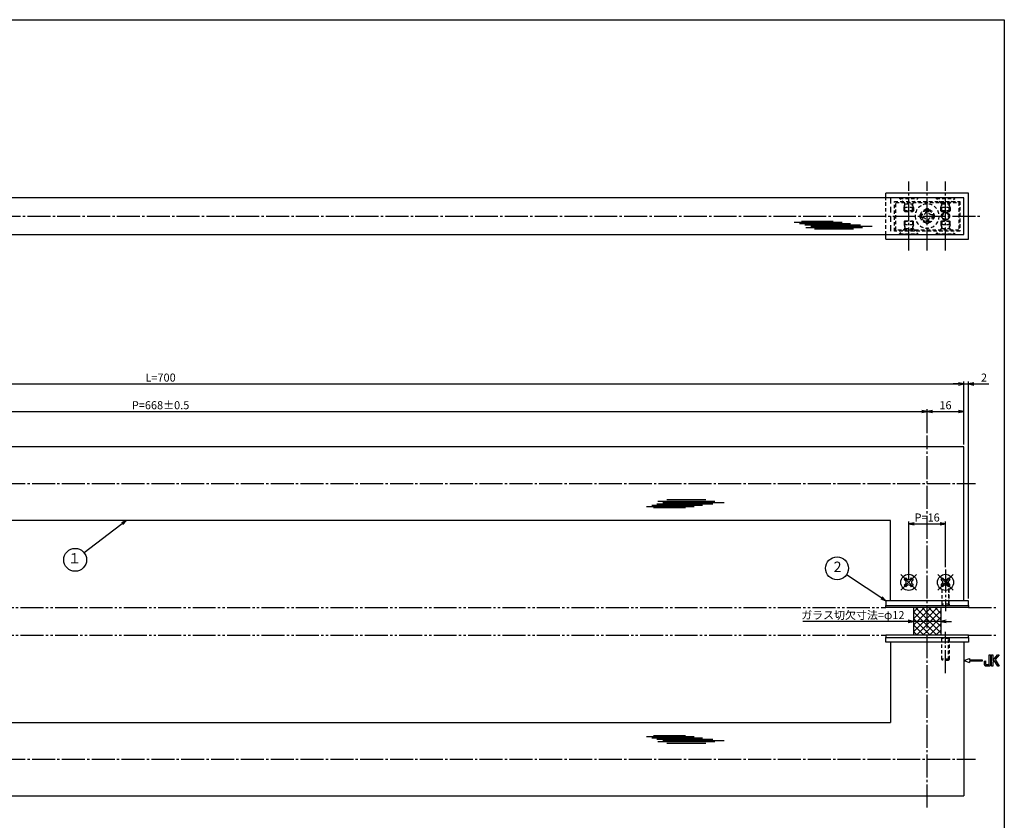
# Model space of a CAD drawing. Units: inches. Extents: x 1572 to 2379, y 137 to 697.
# Drawn here: x 1950 to 2379, y 348 to 697 of the extents above; entities that cross this region are included whole.
import ezdxf
from ezdxf.enums import TextEntityAlignment as Align

# ---------------------------------------------------------------- set-up
doc = ezdxf.new("R2010")
doc.units = ezdxf.units.IN
doc.header["$MEASUREMENT"] = 0
for name, pattern in [('CENS', [13, 10, -1, 1, -1]), ('HIDL', [4, 2.5, -1.5]), ('HIDS', [2.5, 1.5, -1]), ('PHAS', [15, 10, -1, 1, -1, 1, -1])]:
    doc.linetypes.add(name, pattern=pattern)
for name, color, linetype in [('02-実線-1', 7, 'Continuous'), ('03-細線', 1, 'Continuous'), ('04-破線-1', 5, 'HIDS'), ('06-中心線', 1, 'CENS'), ('07-2点鎖線', 2, 'PHAS'), ('08-ﾊｯﾁﾝｸﾞ', 2, 'Continuous'), ('09-文字', 4, 'Continuous'), ('10-寸法', 3, 'Continuous'), ('11-ﾈｼﾞ関連', 7, 'Continuous'), ('12-企業ﾏｰｸ', 9, 'Continuous'), ('図枠', 7, 'Continuous')]:
    doc.layers.add(name, color=color, linetype=linetype)
doc.styles.add('STD', font='TXT.shx', dxfattribs={"bigfont": 'bigfont.shx'})
doc.dimstyles.new('1：1', dxfattribs={"dimtxt": 3.5, "dimasz": 2.3, "dimexe": 1, "dimexo": 1, "dimgap": 1, "dimtad": 3, "dimdsep": 46, "dimtxsty": 'STD', "dimblk1": 'ARRI', "dimblk2": 'ARRI', "dimsah": 1, "dimcen": 0, "dimclrd": 3, "dimclre": 3, "dimclrt": 4, "dimadec": 0, "dimazin": 0, "dimtfac": 0.7, "dimtmove": 0, "dimatfit": 0, "dimldrblk": 'ARRI', "dimfxl": 0, "dimtvp": 1, "dimtolj": 1, "dimtzin": 0, "dimarcsym": 0})

# ---------------------------------------------------------------- blocks, each defined once
blk = doc.blocks.new('ARRI')
at = {"color": 0, "linetype": 'ByBlock'}
for p, q in [((0, 0), (-1, 0.21)), ((-1, -0.21), (0, 0)), ((0, 0), (-1, 0))]:
    blk.add_line(p, q, dxfattribs=at)
blk = doc.blocks.new('*D66')
at = {"layer": '10-寸法', "color": 3, "lineweight": -2}
for p, q in [((2345.01, 516.8), (2345.01, 527.19)), ((2347.31, 526.19), (2358.71, 526.19)), ((2361.01, 511.8), (2361.01, 527.19))]:
    blk.add_line(p, q, dxfattribs=at)
at = {"layer": 'Defpoints', "color": 0}
for p in [(2361.01, 526.19), (2345.01, 515.8), (2361.01, 510.8)]:
    blk.add_point(p, dxfattribs=at)
at = {"layer": '10-寸法', "color": 3, "lineweight": -2, "xscale": 2.3, "yscale": 2.3, "zscale": 2.3, "rotation": 180}
blk.add_blockref('ARRI', (2345.01, 526.19), dxfattribs=at)
at = {"layer": '10-寸法', "color": 3, "lineweight": -2, "xscale": 2.3, "yscale": 2.3, "zscale": 2.3}
blk.add_blockref('ARRI', (2361.01, 526.19), dxfattribs=at)
at = {"layer": '10-寸法', "color": 4, "insert": (2353.01, 528.94), "char_height": 3.5, "attachment_point": 5, "style": 'STD'}
blk.add_mtext('\\A1;16', dxfattribs=at)
blk = doc.blocks.new('*X52')
at = {"color": 0, "linetype": 'Continuous'}
for p, q in [((666, 366.18), (670.87, 371.05)), ((666, 369.01), (668.04, 371.05)), ((666, 363.36), (672, 369.36)), ((672, 363.21), (666, 369.21)), ((672, 366.04), (666.98, 371.05)), ((672, 368.86), (669.81, 371.05)), ((672, 366.53), (676.52, 371.05)), ((672, 369.36), (673.7, 371.05)), ((672, 363.7), (678, 369.7)), ((678, 365.69), (672.63, 371.05)), ((678, 368.52), (675.46, 371.05)), ((666, 360.53), (672, 366.53)), ((672, 360.38), (666, 366.38)), ((678, 362.86), (672, 368.86)), ((672, 360.87), (678, 366.87)), ((678, 360.04), (672, 366.04)), ((670.49, 359.05), (666, 363.55)), ((667.66, 359.05), (666, 360.72)), ((667.35, 359.05), (672, 363.7)), ((670.18, 359.05), (672, 360.87)), ((676.15, 359.05), (672, 363.21)), ((673.32, 359.05), (672, 360.38)), ((673.01, 359.05), (678, 364.04)), ((675.84, 359.05), (678, 361.21))]:
    blk.add_line(p, q, dxfattribs=at)
blk = doc.blocks.new('*D74')
at = {"layer": '10-寸法', "color": 3, "lineweight": -2}
for p, q in [((1661.01, 511.8), (1661.01, 539.22)), ((1663.31, 538.22), (2358.71, 538.22)), ((2361.01, 511.8), (2361.01, 539.22))]:
    blk.add_line(p, q, dxfattribs=at)
at = {"layer": 'Defpoints', "color": 0}
for p in [(2361.01, 538.22), (1661.01, 510.8), (2361.01, 510.8)]:
    blk.add_point(p, dxfattribs=at)
at = {"layer": '10-寸法', "color": 3, "lineweight": -2, "xscale": 2.3, "yscale": 2.3, "zscale": 2.3, "rotation": 180}
blk.add_blockref('ARRI', (1661.01, 538.22), dxfattribs=at)
at = {"layer": '10-寸法', "color": 3, "lineweight": -2, "xscale": 2.3, "yscale": 2.3, "zscale": 2.3}
blk.add_blockref('ARRI', (2361.01, 538.22), dxfattribs=at)
at = {"layer": '10-寸法', "color": 4, "insert": (2011.01, 540.97), "char_height": 3.5, "attachment_point": 5, "style": 'STD'}
blk.add_mtext('\\A1;L=700', dxfattribs=at)
blk = doc.blocks.new('*D78')
at = {"layer": '10-寸法', "color": 3, "lineweight": -2}
for p, q in [((2358.71, 538.22), (2356.41, 538.22)), ((2361.01, 511.8), (2361.01, 539.22)), ((2361.01, 538.22), (2363.01, 538.22)), ((2363.01, 444.8), (2363.01, 539.22)), ((2365.31, 538.22), (2371.94, 538.22))]:
    blk.add_line(p, q, dxfattribs=at)
at = {"layer": 'Defpoints', "color": 0}
for p in [(2363.01, 538.22), (2361.01, 510.8), (2363.01, 443.8)]:
    blk.add_point(p, dxfattribs=at)
at = {"layer": '10-寸法', "color": 3, "lineweight": -2, "xscale": 2.3, "yscale": 2.3, "zscale": 2.3}
blk.add_blockref('ARRI', (2361.01, 538.22), dxfattribs=at)
at = {"layer": '10-寸法', "color": 3, "lineweight": -2, "xscale": 2.3, "yscale": 2.3, "zscale": 2.3, "rotation": 180}
blk.add_blockref('ARRI', (2363.01, 538.22), dxfattribs=at)
at = {"layer": '10-寸法', "color": 4, "insert": (2369.78, 540.97), "char_height": 3.5, "attachment_point": 5, "style": 'STD'}
blk.add_mtext('\\A1;2', dxfattribs=at)
blk = doc.blocks.new('*D79')
at = {"layer": '10-寸法', "color": 3, "lineweight": -2}
for p, q in [((1677.01, 516.8), (1677.01, 527.19)), ((1679.31, 526.19), (2342.71, 526.19)), ((2345.01, 516.8), (2345.01, 527.19))]:
    blk.add_line(p, q, dxfattribs=at)
at = {"layer": 'Defpoints', "color": 0}
for p in [(2345.01, 526.19), (1677.01, 515.8), (2345.01, 515.8)]:
    blk.add_point(p, dxfattribs=at)
at = {"layer": '10-寸法', "color": 3, "lineweight": -2, "xscale": 2.3, "yscale": 2.3, "zscale": 2.3, "rotation": 180}
blk.add_blockref('ARRI', (1677.01, 526.19), dxfattribs=at)
at = {"layer": '10-寸法', "color": 3, "lineweight": -2, "xscale": 2.3, "yscale": 2.3, "zscale": 2.3}
blk.add_blockref('ARRI', (2345.01, 526.19), dxfattribs=at)
at = {"layer": '10-寸法', "color": 4, "insert": (2011.01, 528.94), "char_height": 3.5, "attachment_point": 5, "style": 'STD'}
blk.add_mtext('\\A1;P=668±0.5', dxfattribs=at)
blk = doc.blocks.new('A$C044C4227')
at = {"color": 5, "linetype": 'HIDS'}
for p, q in [((-3.15, 0.6), (-1.9125, 0.6)), ((-3.15, -0.6), (-3.15, 0.6)), ((-0.6, 1.9125), (-0.6, 3.15)), ((-0.6, 3.15), (0.6, 3.15)), ((0.6, 3.15), (0.6, 1.9125)), ((1.9125, 0.6), (3.15, 0.6)), ((3.15, 0.6), (3.15, -0.6)), ((-1.9125, -0.6), (-3.15, -0.6)), ((-0.6, -3.15), (-0.6, -1.9125)), ((0.6, -3.15), (-0.6, -3.15)), ((0.6, -1.9125), (0.6, -3.15)), ((3.15, -0.6), (1.9125, -0.6))]:
    blk.add_line(p, q, dxfattribs=at)
blk.add_circle((0, 0), 5.25, dxfattribs=at)
for centre, start, end in [((-1.9125, 1.9125), 270, 0), ((1.9125, 1.9125), 180, 270), ((-1.9125, -1.9125), 0, 90), ((1.9125, -1.9125), 90, 180)]:
    blk.add_arc(centre, 1.3125, start, end, dxfattribs=at)
blk = doc.blocks.new('*D71')
at = {"layer": '10-寸法', "color": 3, "lineweight": -2}
for p, q in [((2337.01, 452.8), (2337.01, 478.3)), ((2339.31, 477.3), (2350.71, 477.3)), ((2353.01, 458.36), (2353.01, 478.3))]:
    blk.add_line(p, q, dxfattribs=at)
at = {"layer": 'Defpoints', "color": 0}
for p in [(2353.01, 477.3), (2353.01, 457.36), (2337.01, 451.8)]:
    blk.add_point(p, dxfattribs=at)
at = {"layer": '10-寸法', "color": 3, "lineweight": -2, "xscale": 2.3, "yscale": 2.3, "zscale": 2.3, "rotation": 180}
blk.add_blockref('ARRI', (2337.01, 477.3), dxfattribs=at)
at = {"layer": '10-寸法', "color": 3, "lineweight": -2, "xscale": 2.3, "yscale": 2.3, "zscale": 2.3}
blk.add_blockref('ARRI', (2353.01, 477.3), dxfattribs=at)
at = {"layer": '10-寸法', "color": 4, "insert": (2345.01, 480.05), "char_height": 3.5, "attachment_point": 5, "style": 'STD'}
blk.add_mtext('\\A1;P=16', dxfattribs=at)
blk = doc.blocks.new('A$C05AE586B')
at = {"layer": '12-企業ﾏｰｸ'}
for p, q in [((-0.03, -7.9), (2.47, -6.99)), ((-0.03, -7.9), (2.47, -8.81)), ((2.47, -6.99), (2.47, -7.65)), ((2.47, -7.65), (7.97, -7.65)), ((7.97, -8.15), (2.47, -8.15)), ((2.47, -8.15), (2.47, -8.81)), ((7.97, -7.65), (7.97, -8.15)), ((12.01, -10.4), (12.01, -5.4)), ((12.01, -5.4), (12.55, -5.4)), ((12.55, -5.4), (12.55, -7.88)), ((12.55, -7.88), (14.61, -5.4)), ((13.22, -7.88), (12.55, -8.67)), ((14.7, -10.4), (13.22, -7.88)), ((15.35, -5.4), (13.61, -7.43)), ((13.61, -7.43), (15.42, -10.4)), ((14.61, -5.4), (15.35, -5.4)), ((12.55, -10.4), (12.01, -10.4)), ((12.55, -8.67), (12.55, -10.4)), ((15.42, -10.4), (14.7, -10.4))]:
    blk.add_line(p, q, dxfattribs=at)
for points in [[(8.97, -8.21), (8.97, -8.21), (9.45, -8.04), (9.45, -8.04)], [(8.97, -9.21), (8.97, -9.21), (8.97, -8.21), (8.97, -8.21)], [(9.45, -8.04), (9.45, -8.04), (9.45, -9.7), (9.45, -9.7)], [(11.02, -9.7), (11.02, -9.7), (11.02, -5.4), (11.02, -5.4)], [(11.02, -5.4), (11.02, -5.4), (11.51, -5.4), (11.51, -5.4)], [(11.51, -5.4), (11.51, -5.4), (11.51, -9.21), (11.51, -9.21)], [(9.11, -10.15), (9.01, -9.99), (8.97, -9.68), (8.97, -9.21)], [(9.65, -10.4), (9.38, -10.4), (9.2, -10.32), (9.11, -10.15)], [(9.45, -9.7), (9.45, -9.7), (11.02, -9.7), (11.02, -9.7)], [(10.82, -10.4), (10.82, -10.4), (9.65, -10.4), (9.65, -10.4)]]:
    blk.add_open_spline(points, degree=3, dxfattribs=at)
blk.add_open_spline([(11.51, -9.21), (11.51, -9.67), (11.46, -9.99), (11.36, -10.15), (11.27, -10.32), (11.09, -10.4), (10.82, -10.4)], degree=3, knots=[9, 9, 9, 9, 10, 10, 10, 11, 11, 11, 11], dxfattribs=at)
blk.add_point((-0.03, 0.1), dxfattribs=at)
blk = doc.blocks.new('*D73')
at = {"layer": '10-寸法', "color": 3, "lineweight": -2}
for p, q in [((2336.71, 434.8), (2290.88, 434.8)), ((2351.01, 434.8), (2339.01, 434.8)), ((2353.31, 434.8), (2355.61, 434.8))]:
    blk.add_line(p, q, dxfattribs=at)
at = {"layer": 'Defpoints', "color": 0}
for p in [(2339.01, 434.8), (2339.01, 434.8), (2351.01, 434.8)]:
    blk.add_point(p, dxfattribs=at)
at = {"layer": '10-寸法', "color": 3, "lineweight": -2, "xscale": 2.3, "yscale": 2.3, "zscale": 2.3}
blk.add_blockref('ARRI', (2339.01, 434.8), dxfattribs=at)
at = {"layer": '10-寸法', "color": 3, "lineweight": -2, "xscale": 2.3, "yscale": 2.3, "zscale": 2.3, "rotation": 180}
blk.add_blockref('ARRI', (2351.01, 434.8), dxfattribs=at)
at = {"layer": '10-寸法', "color": 4, "insert": (2312.64, 437.55), "char_height": 3.5, "attachment_point": 5, "style": 'STD'}
blk.add_mtext('\\A1;ガラス切欠寸法=φ12', dxfattribs=at)

msp = doc.modelspace()

# ---------------------------------------------------------------- linework, layer by layer
at = {"layer": '02-実線-1', "color": 7, "linetype": 'Continuous'}
for p, q in [((2361.011, 619.294), (1661.011, 619.294)), ((2363.011, 621.294), (2327.011, 621.294)), ((2327.011, 619.294), (2327.011, 621.294)), ((2361.011, 603.294), (2361.011, 619.294)), ((2363.011, 601.294), (2363.011, 621.294)), ((1661.011, 603.294), (2361.011, 603.294)), ((2327.011, 601.294), (2327.011, 603.294)), ((2327.011, 601.294), (2363.011, 601.294)), ((2361.011, 510.801), (1661.011, 510.801)), ((2361.011, 443.801), (2361.011, 510.801)), ((2329.011, 478.801), (1693.011, 478.801)), ((2329.011, 443.801), (2329.011, 478.801)), ((2363.011, 443.801), (2327.011, 443.801)), ((2327.011, 443.801), (2327.011, 441.801)), ((2363.011, 441.801), (2363.011, 443.801)), ((2327.011, 441.801), (2363.011, 441.801)), ((2327.011, 440.801), (2327.011, 441.801)), ((2363.011, 440.801), (2327.011, 440.801)), ((2363.011, 441.801), (2363.011, 440.801)), ((2327.011, 428.801), (2327.011, 427.801)), ((2363.011, 428.801), (2327.011, 428.801)), ((2327.011, 427.801), (2363.011, 427.801)), ((2327.011, 425.801), (2327.011, 427.801)), ((2363.011, 425.801), (2327.011, 425.801)), ((2329.011, 425.801), (2329.011, 390.801)), ((2361.011, 425.801), (2361.011, 358.801)), ((2363.011, 427.801), (2363.011, 428.801)), ((2363.011, 427.801), (2363.011, 425.801)), ((1693.011, 390.801), (2329.011, 390.801)), ((1661.011, 358.801), (2361.011, 358.801))]:
    msp.add_line(p, q, dxfattribs=at)
at = {"layer": '03-細線', "color": 1, "linetype": 'Continuous'}
for p, q in [((2287.14, 608.632), (2307.935, 608.632)), ((2289.413, 608.065), (2311.571, 608.065)), ((2290.208, 609.087), (2304.071, 609.087)), ((2291.686, 607.497), (2316.002, 607.497)), ((2292.14, 606.361), (2316.911, 606.361)), ((2294.299, 606.929), (2321.002, 606.929)), ((2296.004, 605.68), (2312.934, 605.68)), ((2222.732, 484.885), (2243.526, 484.885)), ((2225.005, 485.453), (2247.163, 485.453)), ((2227.277, 486.02), (2251.594, 486.02)), ((2227.732, 487.156), (2252.503, 487.156)), ((2229.891, 486.588), (2256.594, 486.588)), ((2231.595, 487.837), (2248.526, 487.837)), ((2225.8, 484.431), (2239.663, 484.431)), ((2339.011, 440.801), (2339.011, 428.801)), ((2351.011, 440.801), (2351.011, 428.801)), ((2222.732, 384.717), (2243.526, 384.717)), ((2225.005, 384.15), (2247.163, 384.15)), ((2225.8, 385.171), (2239.663, 385.171)), ((2227.277, 383.582), (2251.594, 383.582)), ((2227.732, 382.446), (2252.503, 382.446)), ((2229.891, 383.014), (2256.594, 383.014)), ((2231.595, 381.765), (2248.526, 381.765))]:
    msp.add_line(p, q, dxfattribs=at)
at = {"layer": '04-破線-1', "color": 5, "linetype": 'HIDS'}
msp.add_line((2327.011, 603.294), (2327.011, 619.294), dxfattribs=at)
at = {"layer": '04-破線-1', "color": 5, "linetype": 'HIDL'}
msp.add_line((2329.011, 619.294), (2329.011, 603.294), dxfattribs=at)
at = {"layer": '04-破線-1'}
for p, q in [((2351.361, 442.301), (2351.361, 441.801)), ((2354.591, 442.301), (2354.591, 441.801)), ((2351.361, 427.301), (2351.361, 427.801)), ((2354.591, 427.301), (2354.591, 427.801))]:
    msp.add_line(p, q, dxfattribs=at)
at = {"layer": '04-破線-1', "color": 5, "linetype": 'HIDS'}
for points in [[(2330.801, 617.71), (2359.301, 617.71), (2359.301, 604.71), (2330.801, 604.71)], [(2331.301, 617.21), (2358.801, 617.21), (2358.801, 605.21), (2331.301, 605.21)]]:
    msp.add_lwpolyline(points, close=True, dxfattribs=at)
for radius in [3, 3, 2.5]:
    msp.add_circle((2345.011, 611.294), radius, dxfattribs=at)
at = {"layer": '04-破線-1'}
msp.add_circle((2353.011, 611.294), 1.75, dxfattribs=at)
at = {"layer": '06-中心線', "color": 1, "linetype": 'CENS'}
for p, q in [((2337.011, 596.294), (2337.011, 626.294)), ((2345.011, 596.294), (2345.011, 626.294)), ((2353.011, 596.294), (2353.011, 626.294)), ((1654.011, 611.294), (2368.011, 611.294)), ((2345.011, 353.801), (2345.011, 515.801)), ((1656.011, 494.801), (2366.011, 494.801)), ((1656.011, 374.801), (2366.011, 374.801))]:
    msp.add_line(p, q, dxfattribs=at)
at = {"layer": '06-中心線'}
for p, q in [((2353.011, 457.361), (2353.011, 439.301)), ((2353.011, 412.241), (2353.011, 430.301))]:
    msp.add_line(p, q, dxfattribs=at)
at = {"layer": '07-2点鎖線', "color": 2, "linetype": 'PHAS'}
for p, q in [((1695.011, 440.801), (2327.011, 440.801)), ((2363.011, 440.801), (2375.633, 440.801)), ((1695.011, 428.801), (2327.011, 428.801)), ((2363.011, 428.801), (2375.633, 428.801))]:
    msp.add_line(p, q, dxfattribs=at)
at = {"layer": '09-文字', "color": 3}
for centre in [(1973.788, 461.614), (2305.775, 457.917)]:
    msp.add_circle(centre, 5, dxfattribs=at)
at = {"layer": '11-ﾈｼﾞ関連', "color": 5, "linetype": 'HIDS'}
for p, q in [((2341.011, 619.294), (2333.011, 619.294)), ((2333.011, 619.294), (2333.011, 618.994)), ((2333.011, 618.994), (2341.011, 618.994)), ((2335.244, 616.761), (2333.011, 618.994)), ((2338.778, 616.761), (2341.011, 618.994)), ((2341.011, 618.994), (2341.011, 619.294)), ((2357.011, 619.294), (2349.011, 619.294)), ((2349.011, 619.294), (2349.011, 618.994)), ((2349.011, 618.994), (2357.011, 618.994)), ((2351.244, 616.761), (2349.011, 618.994)), ((2354.778, 616.761), (2357.011, 618.994)), ((2357.011, 618.994), (2357.011, 619.294)), ((2335.011, 615.078), (2335.361, 616.478)), ((2339.011, 615.078), (2335.011, 615.078)), ((2335.011, 613.644), (2335.011, 615.078)), ((2335.011, 613.644), (2335.361, 613.294)), ((2339.011, 613.644), (2335.011, 613.644)), ((2335.325, 616.644), (2338.697, 616.644)), ((2335.361, 613.294), (2335.361, 616.478)), ((2338.661, 613.294), (2338.661, 616.478)), ((2339.011, 615.078), (2338.661, 616.478)), ((2338.661, 613.294), (2339.011, 613.644)), ((2339.011, 615.078), (2339.011, 613.644)), ((2351.011, 615.078), (2351.361, 616.478)), ((2355.011, 615.078), (2351.011, 615.078)), ((2351.011, 613.644), (2351.011, 615.078)), ((2351.011, 613.644), (2351.361, 613.294)), ((2355.011, 613.644), (2351.011, 613.644)), ((2351.325, 616.644), (2354.697, 616.644)), ((2351.361, 613.294), (2351.361, 616.478)), ((2354.661, 613.294), (2354.661, 616.478)), ((2355.011, 615.078), (2354.661, 616.478)), ((2354.661, 613.294), (2355.011, 613.644)), ((2355.011, 615.078), (2355.011, 613.644)), ((2335.011, 608.944), (2335.361, 609.294)), ((2335.361, 613.294), (2338.661, 613.294)), ((2335.361, 609.294), (2335.361, 606.11)), ((2335.361, 609.294), (2338.661, 609.294)), ((2338.661, 609.294), (2338.661, 606.11)), ((2338.661, 609.294), (2339.011, 608.944)), ((2351.011, 608.944), (2351.361, 609.294)), ((2351.361, 613.294), (2354.661, 613.294)), ((2351.361, 609.294), (2351.361, 606.11)), ((2351.361, 609.294), (2354.661, 609.294)), ((2354.303, 611.684), (2354.591, 611.77)), ((2354.303, 610.905), (2354.591, 610.818)), ((2354.661, 609.294), (2354.661, 606.11)), ((2354.661, 609.294), (2355.011, 608.944)), ((2335.244, 605.827), (2333.011, 603.594)), ((2335.011, 608.944), (2335.011, 607.51)), ((2339.011, 608.944), (2335.011, 608.944)), ((2339.011, 607.51), (2335.011, 607.51)), ((2335.011, 607.51), (2335.361, 606.11)), ((2335.325, 605.944), (2338.697, 605.944)), ((2339.011, 607.51), (2338.661, 606.11)), ((2338.778, 605.827), (2341.011, 603.594)), ((2339.011, 607.51), (2339.011, 608.944)), ((2351.244, 605.827), (2349.011, 603.594)), ((2351.011, 608.944), (2351.011, 607.51)), ((2355.011, 608.944), (2351.011, 608.944)), ((2355.011, 607.51), (2351.011, 607.51)), ((2351.011, 607.51), (2351.361, 606.11)), ((2351.325, 605.944), (2354.697, 605.944)), ((2355.011, 607.51), (2354.661, 606.11)), ((2354.778, 605.827), (2357.011, 603.594)), ((2355.011, 607.51), (2355.011, 608.944)), ((2333.011, 603.594), (2341.011, 603.594)), ((2333.011, 603.294), (2333.011, 603.594)), ((2341.011, 603.294), (2333.011, 603.294)), ((2341.011, 603.594), (2341.011, 603.294)), ((2349.011, 603.594), (2357.011, 603.594)), ((2349.011, 603.294), (2349.011, 603.594)), ((2357.011, 603.294), (2349.011, 603.294)), ((2357.011, 603.594), (2357.011, 603.294)), ((2351.861, 451.801), (2351.361, 451.301)), ((2351.361, 451.301), (2351.361, 442.301)), ((2354.591, 451.301), (2351.361, 451.301)), ((2354.161, 451.801), (2351.861, 451.801)), ((2354.591, 451.301), (2354.161, 451.801)), ((2354.303, 451.635), (2354.303, 441.967)), ((2354.591, 442.301), (2354.591, 451.301)), ((2351.361, 442.301), (2351.861, 441.801)), ((2354.591, 442.301), (2351.361, 442.301)), ((2354.161, 441.801), (2354.591, 442.301)), ((2351.861, 441.801), (2354.161, 441.801)), ((2351.361, 427.301), (2351.861, 427.801)), ((2351.361, 418.301), (2351.361, 427.301)), ((2354.591, 427.301), (2351.361, 427.301)), ((2351.861, 427.801), (2354.161, 427.801)), ((2354.161, 427.801), (2354.591, 427.301)), ((2354.303, 417.967), (2354.303, 427.635)), ((2354.591, 427.301), (2354.591, 418.301)), ((2351.861, 417.801), (2351.361, 418.301)), ((2354.591, 418.301), (2351.361, 418.301)), ((2354.161, 417.801), (2351.861, 417.801)), ((2354.591, 418.301), (2354.161, 417.801))]:
    msp.add_line(p, q, dxfattribs=at)
at = {"layer": '11-ﾈｼﾞ関連', "color": 1, "linetype": 'CENS'}
for p, q in [((2333.617, 448.407), (2340.405, 455.195)), ((2340.405, 448.407), (2333.617, 455.195)), ((2349.617, 448.407), (2356.405, 455.195)), ((2356.405, 448.407), (2349.617, 455.195))]:
    msp.add_line(p, q, dxfattribs=at)
at = {"layer": '11-ﾈｼﾞ関連', "color": 7, "linetype": 'Continuous'}
for p, q in [((2335.066, 453.039), (2335.773, 453.746)), ((2335.597, 452.508), (2335.066, 453.039)), ((2335.066, 450.564), (2335.597, 451.094)), ((2335.773, 449.857), (2335.066, 450.564)), ((2335.773, 453.746), (2336.304, 453.215)), ((2337.718, 453.215), (2338.248, 453.746)), ((2338.248, 453.746), (2338.955, 453.039)), ((2338.955, 450.564), (2338.248, 449.857)), ((2338.955, 453.039), (2338.425, 452.508)), ((2338.425, 451.094), (2338.955, 450.564)), ((2351.066, 453.039), (2351.773, 453.746)), ((2351.597, 452.508), (2351.066, 453.039)), ((2351.066, 450.564), (2351.597, 451.094)), ((2351.773, 449.857), (2351.066, 450.564)), ((2351.773, 453.746), (2352.304, 453.215)), ((2353.718, 453.215), (2354.248, 453.746)), ((2354.248, 453.746), (2354.955, 453.039)), ((2354.955, 450.564), (2354.248, 449.857)), ((2354.955, 453.039), (2354.425, 452.508)), ((2354.425, 451.094), (2354.955, 450.564)), ((2336.304, 450.387), (2335.773, 449.857)), ((2338.248, 449.857), (2337.718, 450.387)), ((2352.304, 450.387), (2351.773, 449.857)), ((2354.248, 449.857), (2353.718, 450.387))]:
    msp.add_line(p, q, dxfattribs=at)
for centre in [(2337.011, 451.801), (2353.011, 451.801)]:
    msp.add_circle(centre, 3.5, dxfattribs=at)
at = {"layer": '11-ﾈｼﾞ関連', "color": 5, "linetype": 'HIDS'}
for centre, radius, start, end in [((2334.961, 616.478), 0.4, 0, 45), ((2339.061, 616.478), 0.4, 135, 180), ((2350.961, 616.478), 0.4, 0, 45), ((2355.061, 616.478), 0.4, 135, 180), ((2353.011, 611.294), 1.65, 16.77282, 343.22718), ((2353.011, 611.294), 1.35, 16.77282, 343.22718), ((2334.961, 606.11), 0.4, 315, 0), ((2339.061, 606.11), 0.4, 180, 225), ((2350.961, 606.11), 0.4, 315, 0), ((2355.061, 606.11), 0.4, 180, 225)]:
    msp.add_arc(centre, radius, start, end, dxfattribs=at)
at = {"layer": '11-ﾈｼﾞ関連', "color": 7, "linetype": 'Continuous'}
for centre, start, end in [((2334.89, 451.801), 315, 45), ((2337.011, 453.922), 225, 315), ((2337.011, 449.68), 45, 135), ((2339.132, 451.801), 135, 225), ((2350.89, 451.801), 315, 45), ((2353.011, 453.922), 225, 315), ((2353.011, 449.68), 45, 135), ((2355.132, 451.801), 135, 225)]:
    msp.add_arc(centre, 1, start, end, dxfattribs=at)
at = {"layer": '図枠'}
msp.add_lwpolyline([(1571.633, 696.801), (2378.633, 696.801), (2378.633, 136.801), (1571.633, 136.801)], close=True, dxfattribs=at)

# ---------------------------------------------------------------- block references
at = {"layer": '08-ﾊｯﾁﾝｸﾞ', "color": 2, "linetype": 'Continuous'}
msp.add_blockref('*X52', (1673.014, 69.746), dxfattribs=at)
at = {"layer": '11-ﾈｼﾞ関連', "color": 1, "linetype": 'Continuous', "xscale": -1, "rotation": 90}
msp.add_blockref('A$C044C4227', (2345.011, 611.294), dxfattribs=at)
at = {"layer": '12-企業ﾏｰｸ'}
msp.add_blockref('A$C05AE586B', (2361.043, 425.702), dxfattribs=at)

# ---------------------------------------------------------------- texts
at = {"layer": '09-文字', "color": 4, "style": 'STD'}
for s, p in [('１', (1973.565, 461.696)), ('2', (2305.998, 458))]:
    msp.add_text(s, height=4.5, dxfattribs=at).set_placement(p, align=Align.MIDDLE)

# ---------------------------------------------------------------- dimensions: what is measured, and where the dimension line sits
at = {"layer": '10-寸法'}
for base, p1, p2, text, picture, middle in [((2361.011, 538.219), (1661.011, 510.801), (2361.011, 510.801), 'L=<>', '*D74', (2011.011, 540.969)), ((2345.011, 526.19), (1677.011, 515.801), (2345.011, 515.801), 'P=<>±0.5', '*D79', (2011.011, 528.94)), ((2353.011, 477.301), (2337.011, 451.801), (2353.011, 457.361), 'P=<>', '*D71', (2345.011, 480.051))]:
    dim = msp.add_linear_dim(base=base, p1=p1, p2=p2, text=text, dimstyle='1：1', dxfattribs=at)
    dim.commit()
    dim.dimension.update_dxf_attribs({"geometry": picture, "text_midpoint": middle})
for base, p1, p2, picture, middle in [((2363.011, 538.219), (2361.011, 510.801), (2363.011, 443.801), '*D78', (2369.777, 540.969)), ((2361.011, 526.19), (2345.011, 515.801), (2361.011, 510.801), '*D66', (2353.011, 528.94))]:
    dim = msp.add_linear_dim(base=base, p1=p1, p2=p2, dimstyle='1：1', dxfattribs=at)
    dim.commit()
    dim.dimension.update_dxf_attribs({"geometry": picture, "text_midpoint": middle})
dim = msp.add_linear_dim(base=(2339.011, 434.801), p1=(2351.011, 434.801), p2=(2339.011, 434.801), angle=180, text='ガラス切欠寸法=φ<>', dimstyle='1：1', dxfattribs=at)
dim.commit()
dim.dimension.update_dxf_attribs({"geometry": '*D73', "text_midpoint": (2312.644, 437.551)})

# ---------------------------------------------------------------- leaders
at = {"layer": '09-文字', "color": 3}
for points in [[(1996.168, 478.801), (1977.751, 464.662)], [(2327.011, 443.801), (2309.929, 455.134)]]:
    msp.add_leader(points, dimstyle='1：1', dxfattribs=at)

doc.saveas('drawing.dxf')
